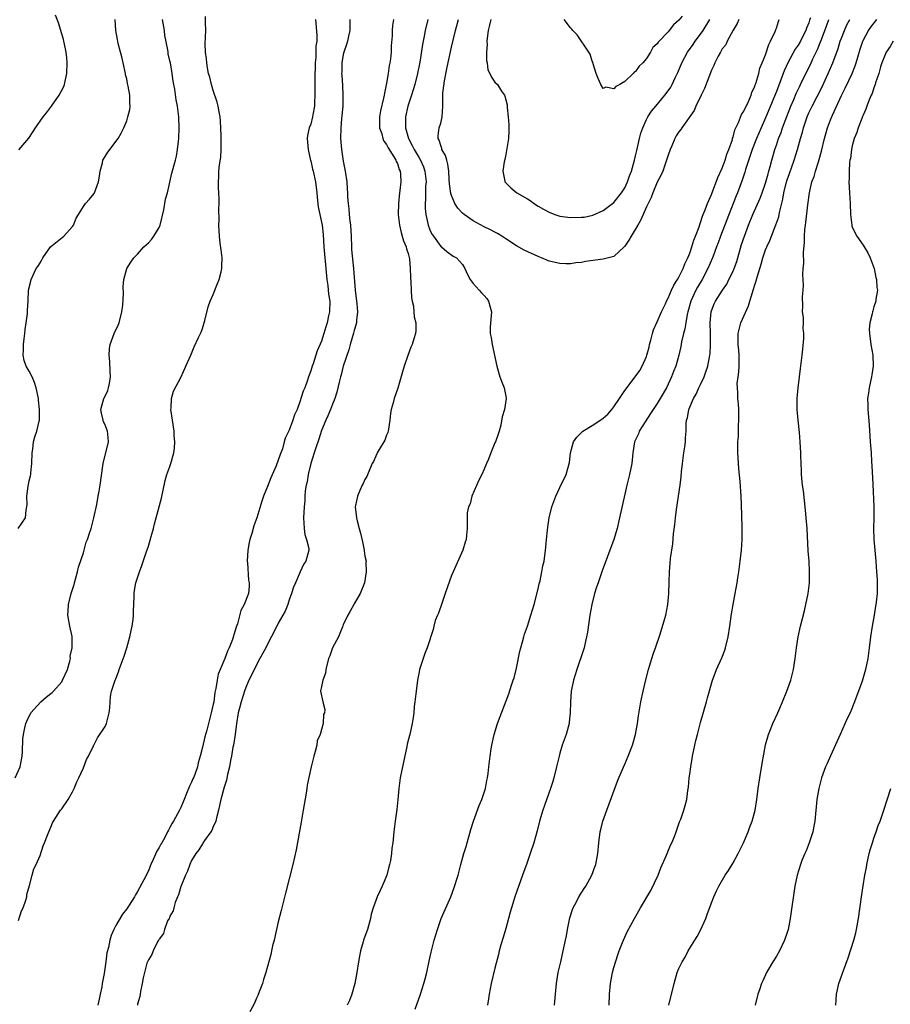
# Model space of a CAD drawing. Units: inches. Extents: x 2514000 to 2517000, y 1554000 to 1557000.
# Drawn here: x 2515991 to 2516152, y 1554561 to 1554743 of the extents above; entities that cross this region are included whole.
import ezdxf

# ---------------------------------------------------------------- set-up
doc = ezdxf.new("R2010")
doc.units = ezdxf.units.IN
doc.header["$MEASUREMENT"] = 0
doc.layers.add('LD25141554_2ft', color=42, linetype='Continuous')

msp = doc.modelspace()

# ---------------------------------------------------------------- linework, layer by layer
at = {"layer": 'LD25141554_2ft'}
for points, elevation in [([(2515991.08, 1554718.92), (2515992.91, 1554721.09), (2515993.71, 1554722.29), (2515994.14, 1554723), (2515995, 1554724.22), (2515995.56, 1554725), (2515996.22, 1554725.78), (2515997.14, 1554727), (2515998.52, 1554729), (2515999.37, 1554730.63), (2515999.5, 1554731), (2515999.61, 1554731.61), (2515999.94, 1554733), (2516000, 1554735), (2515999.92, 1554735.92), (2515999.81, 1554737), (2515999.53, 1554738.47), (2515999.41, 1554739), (2515999.31, 1554739.31), (2515998.85, 1554741), (2515998.38, 1554742.38), (2515997.83, 1554743.83)], 6402), ([(2515990.41, 1554603), (2515991.33, 1554605), (2515991.69, 1554607), (2515991.75, 1554607.75), (2515991.82, 1554610.18), (2515991.93, 1554611), (2515992.21, 1554612.21), (2515992.36, 1554613), (2515992.54, 1554613.46), (2515993, 1554614.34), (2515993.21, 1554614.79), (2515993.32, 1554615), (2515995.13, 1554617), (2515996.1, 1554617.9), (2515997, 1554618.52), (2515997.25, 1554618.75), (2515997.49, 1554619), (2515999, 1554620.73), (2515999.17, 1554621), (2516000.05, 1554623), (2516000.51, 1554624.51), (2516000.62, 1554625), (2516000.59, 1554625.41), (2516000.95, 1554627), (2516000.95, 1554628.95), (2516000.91, 1554629.09), (2516000.51, 1554631), (2516000.14, 1554633), (2516000.21, 1554633.79), (2516000.27, 1554635), (2516000.75, 1554637), (2516001.33, 1554638.67), (2516001.37, 1554639), (2516001.93, 1554641), (2516002.13, 1554641.87), (2516003, 1554644.51), (2516003.54, 1554646.46), (2516003.75, 1554647), (2516004.15, 1554648.15), (2516004.42, 1554649), (2516004.95, 1554651), (2516005.47, 1554653.47), (2516005.76, 1554655), (2516005.92, 1554655.92), (2516006.08, 1554657), (2516006.58, 1554660.58), (2516006.65, 1554661), (2516007.64, 1554665), (2516007.51, 1554666.49), (2516007.44, 1554667), (2516007.31, 1554667.31), (2516007, 1554668.14), (2516006.73, 1554668.73), (2516006.64, 1554669), (2516006.32, 1554670.32), (2516006.2, 1554671), (2516006.76, 1554673), (2516007, 1554673.44), (2516007.49, 1554674.51), (2516007.67, 1554675), (2516007.81, 1554675.81), (2516008.04, 1554677), (2516007.95, 1554678.05), (2516007.87, 1554679.87), (2516007.75, 1554681), (2516007.83, 1554682.17), (2516007.95, 1554683), (2516008.68, 1554685), (2516009.44, 1554686.56), (2516009.59, 1554687), (2516010.13, 1554689), (2516010.28, 1554690.28), (2516010.39, 1554692.39), (2516010.35, 1554693.65), (2516010.47, 1554695), (2516011.05, 1554697), (2516011.78, 1554698.22), (2516012.34, 1554699), (2516013, 1554699.7), (2516014.15, 1554701), (2516015, 1554701.79), (2516015.6, 1554702.4), (2516016.04, 1554703), (2516017, 1554704.62), (2516017.16, 1554705), (2516017.87, 1554707.87), (2516018.2, 1554709.8), (2516018.53, 1554711), (2516019.36, 1554714.64), (2516020.02, 1554717), (2516020.21, 1554717.79), (2516020.4, 1554719), (2516020.55, 1554720.55), (2516020.61, 1554721), (2516020.72, 1554723), (2516020.66, 1554725), (2516020.4, 1554727), (2516020.15, 1554728.15), (2516019.87, 1554730.13), (2516019.69, 1554731), (2516019.59, 1554731.59), (2516019.4, 1554733), (2516019.07, 1554735), (2516019, 1554735.37), (2516018.68, 1554736.68), (2516018.64, 1554737), (2516018.6, 1554737.4), (2516018.06, 1554740.06), (2516017.96, 1554741), (2516017.61, 1554743)], 6398), ([(2515990.97, 1554649), (2515992.33, 1554651), (2515992.42, 1554652.42), (2515992.64, 1554653.36), (2515992.58, 1554655), (2515992.81, 1554656.81), (2515992.89, 1554657.11), (2515993, 1554657.82), (2515993.24, 1554658.76), (2515993.27, 1554659), (2515993.28, 1554659.28), (2515993.49, 1554661), (2515993.53, 1554663), (2515993.66, 1554663.66), (2515993.82, 1554665), (2515994.04, 1554665.96), (2515994.41, 1554667), (2515994.89, 1554669.11), (2515994.92, 1554671), (2515994.73, 1554672.73), (2515994.74, 1554673), (2515994.31, 1554675), (2515993.98, 1554675.98), (2515993.53, 1554677), (2515993, 1554678.09), (2515992.45, 1554679), (2515992.06, 1554680.06), (2515991.86, 1554681), (2515991.97, 1554682.03), (2515991.93, 1554683), (2515992.05, 1554684.05), (2515992.19, 1554685), (2515992.25, 1554685.75), (2515992.45, 1554687), (2515992.69, 1554688.69), (2515992.69, 1554689.31), (2515992.8, 1554691), (2515992.89, 1554693), (2515993.31, 1554694.69), (2515993.36, 1554695), (2515993.65, 1554695.65), (2515994.31, 1554697), (2515994.6, 1554697.4), (2515995, 1554698.08), (2515995.36, 1554698.64), (2515995.54, 1554699), (2515996.96, 1554701.04), (2515999.38, 1554703), (2516001, 1554704.76), (2516001.18, 1554705), (2516001.7, 1554706.3), (2516002.08, 1554707), (2516003, 1554708.46), (2516003.39, 1554709), (2516004.16, 1554709.84), (2516005, 1554710.89), (2516005.07, 1554711), (2516005.82, 1554713), (2516005.95, 1554714.05), (2516006.11, 1554715), (2516006.53, 1554716.53), (2516006.6, 1554717), (2516007, 1554717.7), (2516007.52, 1554718.48), (2516009.4, 1554721), (2516010.01, 1554721.99), (2516010.47, 1554723), (2516011, 1554724.3), (2516011.23, 1554725), (2516011.6, 1554726.4), (2516011.63, 1554727), (2516011.56, 1554727.56), (2516011.58, 1554729), (2516011.3, 1554730.7), (2516011.18, 1554731.18), (2516011, 1554732.05), (2516010.81, 1554732.81), (2516010.8, 1554733), (2516010.35, 1554735), (2516010.13, 1554736.13), (2516009.85, 1554737), (2516009.43, 1554738.57), (2516009.31, 1554739.31), (2516009, 1554741), (2516008.85, 1554743)], 6400), ([(2515991, 1554576.64), (2515991.6, 1554578.4), (2515991.89, 1554579), (2515992.37, 1554580.37), (2515992.53, 1554581), (2515992.57, 1554581.43), (2515993.08, 1554583.08), (2515993.54, 1554585), (2515993.85, 1554586.15), (2515994.27, 1554587), (2515995, 1554588.63), (2515995.57, 1554590.43), (2515995.85, 1554591), (2515996.38, 1554592.38), (2515996.6, 1554593), (2515997, 1554593.84), (2515997.31, 1554594.69), (2515997.48, 1554595), (2515998.78, 1554597), (2515999, 1554597.28), (2516000.17, 1554599), (2516001, 1554600.41), (2516001.3, 1554601), (2516001.78, 1554602.22), (2516002.18, 1554603), (2516003, 1554604.81), (2516003.61, 1554606.39), (2516003.95, 1554607), (2516004.87, 1554608.87), (2516004.95, 1554609.05), (2516005, 1554609.12), (2516005.63, 1554610.37), (2516007, 1554612.47), (2516007.25, 1554613), (2516007.77, 1554615), (2516007.9, 1554615.9), (2516007.93, 1554617), (2516008, 1554618), (2516008.22, 1554619), (2516008.9, 1554621), (2516009, 1554621.25), (2516009.46, 1554622.54), (2516009.64, 1554623), (2516010.53, 1554625.47), (2516011.03, 1554627), (2516011.61, 1554629), (2516011.84, 1554630.16), (2516012.04, 1554631), (2516012.19, 1554632.19), (2516012.25, 1554633), (2516012.24, 1554633.76), (2516012.38, 1554636.38), (2516012.38, 1554637), (2516012.45, 1554637.55), (2516012.71, 1554639), (2516013.37, 1554641), (2516013.82, 1554642.18), (2516014.6, 1554644.6), (2516015, 1554645.78), (2516015.51, 1554647.51), (2516015.93, 1554649), (2516016.11, 1554649.89), (2516016.46, 1554651), (2516017.41, 1554654.59), (2516018.12, 1554657.88), (2516018.43, 1554659), (2516019, 1554660.49), (2516019.17, 1554661), (2516019.73, 1554663), (2516019.82, 1554663.82), (2516019.91, 1554665), (2516019.8, 1554666.2), (2516019.75, 1554667), (2516019.44, 1554669), (2516019.17, 1554671), (2516019.21, 1554671.21), (2516019.27, 1554673), (2516019.62, 1554674.38), (2516021.05, 1554677.05), (2516021.95, 1554679), (2516022.83, 1554681), (2516023, 1554681.32), (2516023.46, 1554682.54), (2516024.26, 1554684.26), (2516024.62, 1554685), (2516024.76, 1554685.24), (2516025, 1554685.95), (2516025.41, 1554687.41), (2516026.05, 1554689.95), (2516026.44, 1554691), (2516027, 1554692.22), (2516027.75, 1554694.25), (2516028.06, 1554695), (2516028.43, 1554696.43), (2516028.56, 1554697), (2516028.55, 1554697.45), (2516028.62, 1554699), (2516028.45, 1554700.45), (2516028.28, 1554701.72), (2516028.13, 1554703), (2516028.05, 1554705), (2516028.07, 1554705.93), (2516028.04, 1554708.04), (2516028.09, 1554709), (2516028.09, 1554709.91), (2516028.04, 1554711), (2516027.96, 1554711.96), (2516027.94, 1554713), (2516028.04, 1554713.96), (2516028.03, 1554715), (2516028.14, 1554716.14), (2516028.39, 1554717.61), (2516028.47, 1554719), (2516028.44, 1554720.44), (2516028.46, 1554721), (2516028.45, 1554721.55), (2516028.3, 1554724.3), (2516028.24, 1554725), (2516028.06, 1554725.94), (2516027.9, 1554727), (2516027.73, 1554727.73), (2516027, 1554729.88), (2516026.65, 1554731), (2516026.34, 1554732.34), (2516026.14, 1554733), (2516025.92, 1554734.08), (2516025.78, 1554735), (2516025.72, 1554735.72), (2516025.55, 1554737), (2516025.52, 1554738.48), (2516025.61, 1554741), (2516025.54, 1554742.46), (2516025.53, 1554743.53)], 6396), ([(2516045.88, 1554743), (2516046.13, 1554740.13), (2516046.09, 1554739), (2516045.93, 1554738.07), (2516045.96, 1554737), (2516045.96, 1554735.96), (2516045.82, 1554735), (2516045.82, 1554733.82), (2516045.75, 1554733), (2516045.75, 1554731), (2516045.77, 1554730.23), (2516045.77, 1554729), (2516045.69, 1554727.69), (2516045.68, 1554727), (2516045.37, 1554725.37), (2516045.32, 1554725), (2516045, 1554723.68), (2516044.71, 1554723), (2516044.42, 1554721.58), (2516044.34, 1554721), (2516044.49, 1554719), (2516044.97, 1554716.97), (2516045, 1554716.89), (2516045.34, 1554715.34), (2516045.43, 1554715), (2516045.85, 1554713), (2516046.09, 1554711), (2516046.17, 1554710.17), (2516046.38, 1554708.38), (2516046.68, 1554707), (2516047, 1554705.59), (2516047.1, 1554705), (2516047.29, 1554703.29), (2516047.44, 1554701), (2516047.77, 1554697), (2516047.96, 1554695), (2516048.13, 1554693.87), (2516048.3, 1554692.3), (2516048.49, 1554691), (2516048.44, 1554689), (2516048.3, 1554688.3), (2516048.01, 1554687), (2516047.77, 1554686.23), (2516047.43, 1554685), (2516047, 1554683.62), (2516046.19, 1554681.81), (2516045.44, 1554679.44), (2516045.27, 1554679), (2516045, 1554678.11), (2516044.68, 1554677.32), (2516044.6, 1554677), (2516044.4, 1554676.4), (2516043.88, 1554675), (2516043.62, 1554674.38), (2516043, 1554672.38), (2516042.46, 1554671), (2516042.02, 1554669.98), (2516041.68, 1554669), (2516041, 1554667.19), (2516040.28, 1554665.72), (2516040.11, 1554665), (2516039.75, 1554663.75), (2516039.32, 1554662.68), (2516039, 1554661.63), (2516038.59, 1554660.59), (2516037.62, 1554658.38), (2516037, 1554656.74), (2516036.26, 1554655), (2516035.95, 1554654.05), (2516035.04, 1554651), (2516034.47, 1554649.53), (2516034.09, 1554648.09), (2516033.74, 1554647), (2516033.6, 1554646.4), (2516033.37, 1554645), (2516033.27, 1554643), (2516033.32, 1554642.68), (2516033.5, 1554639.5), (2516033.62, 1554639), (2516033.64, 1554638.36), (2516033.47, 1554637), (2516032.68, 1554635), (2516032.11, 1554633.89), (2516031.44, 1554631.44), (2516031.2, 1554630.8), (2516031, 1554630.02), (2516030.53, 1554628.53), (2516029.95, 1554627), (2516029.62, 1554626.38), (2516029.13, 1554625), (2516028.28, 1554623), (2516027.91, 1554622.09), (2516027.71, 1554621), (2516027.49, 1554619.49), (2516027.29, 1554618.71), (2516027.07, 1554617), (2516027, 1554616.58), (2516026.63, 1554615), (2516026.28, 1554613.72), (2516026.11, 1554613), (2516025.79, 1554611.79), (2516025.44, 1554610.56), (2516025, 1554608.65), (2516024.59, 1554607), (2516024.23, 1554605.77), (2516024.07, 1554605), (2516023.58, 1554603.58), (2516023.35, 1554603), (2516023.24, 1554602.76), (2516023, 1554602.15), (2516022.59, 1554601.41), (2516022.07, 1554600.07), (2516021.62, 1554599), (2516021, 1554597.47), (2516020.76, 1554597), (2516019.65, 1554595), (2516019.39, 1554594.61), (2516019, 1554593.78), (2516018.7, 1554593.3), (2516018.56, 1554593), (2516018.09, 1554592.09), (2516017.47, 1554591), (2516017.28, 1554590.72), (2516017, 1554590.11), (2516016.56, 1554589.44), (2516015.89, 1554587.89), (2516015.45, 1554587), (2516015.32, 1554586.68), (2516015, 1554585.83), (2516014.14, 1554584.14), (2516013, 1554581.99), (2516012.62, 1554581.38), (2516012.43, 1554581), (2516011.49, 1554579.49), (2516011, 1554578.76), (2516010.23, 1554577.77), (2516009, 1554575.68), (2516008.63, 1554575), (2516008.11, 1554573.89), (2516007.87, 1554573), (2516007.64, 1554571.64), (2516007.35, 1554570.65), (2516007.16, 1554569), (2516006.83, 1554566.83), (2516006.49, 1554565), (2516006.41, 1554564.41), (2516006.13, 1554563), (2516005.89, 1554562.11), (2516005.66, 1554561)], 6394), ([(2516052.24, 1554743), (2516052.19, 1554741.81), (2516052.19, 1554741), (2516051.95, 1554739.95), (2516051.76, 1554739), (2516051.62, 1554738.38), (2516051.09, 1554737), (2516051, 1554736.55), (2516050.73, 1554735), (2516050.73, 1554733.27), (2516050.7, 1554733), (2516050.71, 1554732.71), (2516050.84, 1554730.84), (2516050.93, 1554729), (2516050.91, 1554727), (2516050.75, 1554725.25), (2516050.69, 1554724.69), (2516050.54, 1554723), (2516050.49, 1554721), (2516050.65, 1554719), (2516051, 1554716.82), (2516051.37, 1554715), (2516051.65, 1554713), (2516051.75, 1554711.75), (2516051.78, 1554711), (2516051.79, 1554710.21), (2516051.89, 1554709), (2516052.04, 1554708.04), (2516052.1, 1554707), (2516052.2, 1554705.8), (2516052.32, 1554705), (2516052.43, 1554703), (2516052.51, 1554701), (2516052.55, 1554700.55), (2516052.88, 1554697), (2516053.2, 1554693), (2516053.48, 1554690.52), (2516053.6, 1554689), (2516053.46, 1554687.46), (2516053.47, 1554687), (2516053, 1554685.56), (2516052.9, 1554685.1), (2516052.27, 1554683), (2516052, 1554682), (2516051, 1554678.99), (2516050.62, 1554677.38), (2516050.49, 1554677), (2516050.29, 1554676.29), (2516049.83, 1554674.17), (2516049.43, 1554673), (2516049, 1554671.99), (2516048.63, 1554671), (2516048.16, 1554669.84), (2516047.79, 1554669), (2516047, 1554667.14), (2516046.49, 1554665.51), (2516045.92, 1554663.92), (2516045.65, 1554663), (2516044.99, 1554660.99), (2516044.51, 1554659), (2516044.34, 1554657.66), (2516044.14, 1554657), (2516043.94, 1554655.94), (2516043.9, 1554655), (2516043.88, 1554654.12), (2516043.75, 1554653), (2516043.65, 1554651), (2516043.75, 1554649), (2516043.9, 1554647.9), (2516044.22, 1554647), (2516044.66, 1554645.34), (2516044.67, 1554645), (2516044.11, 1554643), (2516043.63, 1554642.37), (2516043.07, 1554641), (2516042.2, 1554639), (2516041.81, 1554638.19), (2516041.45, 1554637), (2516041, 1554635.87), (2516040.74, 1554635), (2516040.25, 1554633.75), (2516039.87, 1554633), (2516039, 1554631.52), (2516038.48, 1554630.48), (2516037, 1554627.65), (2516036.69, 1554627), (2516035.62, 1554625), (2516034.53, 1554623), (2516034.05, 1554621.95), (2516033.56, 1554621), (2516033, 1554619.66), (2516032.75, 1554619), (2516032.12, 1554617), (2516031.81, 1554615.81), (2516031.62, 1554615), (2516031.29, 1554613), (2516031.01, 1554610.99), (2516030.71, 1554609), (2516030.63, 1554608.63), (2516030.36, 1554607), (2516030.17, 1554606.17), (2516029.98, 1554605), (2516029.62, 1554603.62), (2516029.43, 1554602.57), (2516029, 1554601.28), (2516028.39, 1554599), (2516028.15, 1554597.85), (2516027.95, 1554597), (2516027.57, 1554595.57), (2516027.45, 1554595), (2516027.35, 1554594.66), (2516027, 1554593.97), (2516026.72, 1554593.28), (2516026.54, 1554593), (2516025.39, 1554591.39), (2516025.09, 1554590.91), (2516025, 1554590.81), (2516024.32, 1554589.68), (2516023.77, 1554589), (2516023, 1554587.71), (2516022.64, 1554587), (2516022.24, 1554585.76), (2516021.84, 1554585), (2516021.06, 1554583.06), (2516021, 1554582.9), (2516020.6, 1554581.4), (2516020.41, 1554581), (2516019.95, 1554579.95), (2516019.68, 1554579), (2516019.59, 1554578.41), (2516019, 1554577.44), (2516018.89, 1554577.11), (2516018.82, 1554577), (2516018.57, 1554576.57), (2516017.97, 1554575), (2516017.77, 1554574.23), (2516017, 1554573.21), (2516016.94, 1554573.06), (2516016.89, 1554573), (2516016.72, 1554572.72), (2516015.9, 1554571), (2516015.66, 1554570.34), (2516015, 1554569.39), (2516014.9, 1554569.1), (2516014.84, 1554569), (2516014.74, 1554568.74), (2516014.03, 1554566.03), (2516013.89, 1554565), (2516013.55, 1554563.55), (2516013.48, 1554563), (2516013.41, 1554562.59), (2516013, 1554561.2), (2516012.97, 1554561.02)], 6392), ([(2516060.27, 1554743), (2516060.08, 1554741.92), (2516060.01, 1554741), (2516060.01, 1554740.01), (2516059.84, 1554738.16), (2516059.82, 1554737), (2516059.71, 1554735.71), (2516059.62, 1554735), (2516059.5, 1554734.5), (2516059.3, 1554733), (2516059, 1554731.23), (2516058.59, 1554729.41), (2516058.54, 1554729), (2516058.46, 1554728.46), (2516057.87, 1554726.13), (2516057.72, 1554725), (2516057.72, 1554723), (2516058.11, 1554721.89), (2516058.33, 1554721), (2516058.52, 1554720.52), (2516059, 1554719.94), (2516059.28, 1554719.28), (2516060.34, 1554717.66), (2516060.71, 1554717), (2516060.79, 1554716.79), (2516061, 1554716.39), (2516061.33, 1554715.33), (2516061.51, 1554715), (2516061.55, 1554714.45), (2516061.62, 1554713), (2516061.43, 1554711.43), (2516061.36, 1554711), (2516061.18, 1554709), (2516061.17, 1554707), (2516061.39, 1554705), (2516061.68, 1554703.68), (2516061.91, 1554703), (2516062.12, 1554702.12), (2516062.64, 1554701), (2516062.68, 1554700.68), (2516063, 1554699.79), (2516063.22, 1554698.78), (2516063.38, 1554697), (2516063.41, 1554695.41), (2516063.51, 1554694.49), (2516063.59, 1554691.59), (2516063.71, 1554691), (2516063.96, 1554690.04), (2516064.04, 1554689), (2516064.09, 1554688.09), (2516064.43, 1554687), (2516064.42, 1554685.58), (2516064.35, 1554685), (2516064.05, 1554684.05), (2516063.71, 1554683), (2516063.51, 1554682.49), (2516062.94, 1554680.94), (2516062.28, 1554679), (2516061.93, 1554677.93), (2516061.07, 1554674.93), (2516060.39, 1554673), (2516060.21, 1554672.21), (2516059.84, 1554671), (2516059.71, 1554670.29), (2516059.6, 1554669), (2516059.29, 1554667), (2516059.24, 1554666.76), (2516059, 1554666.22), (2516058.69, 1554665.31), (2516057.63, 1554663.63), (2516057.29, 1554663), (2516057.21, 1554662.79), (2516057, 1554662.37), (2516056.6, 1554661.4), (2516056.36, 1554661), (2516055.82, 1554659.82), (2516055.37, 1554658.63), (2516055, 1554658.05), (2516054.7, 1554657.3), (2516054.52, 1554657), (2516054.06, 1554656.06), (2516053.63, 1554655), (2516053.26, 1554653.26), (2516053.22, 1554653), (2516053.43, 1554651), (2516053.56, 1554650.44), (2516053.93, 1554649), (2516054.18, 1554648.18), (2516054.55, 1554646.55), (2516054.86, 1554645), (2516054.86, 1554644.86), (2516055, 1554643.92), (2516055.22, 1554643), (2516055.2, 1554642.8), (2516055.25, 1554641), (2516054.93, 1554639), (2516054.11, 1554637), (2516053, 1554635.12), (2516052.95, 1554635), (2516052.27, 1554633.73), (2516051.86, 1554633), (2516051, 1554631.22), (2516050.92, 1554631), (2516050.83, 1554630.83), (2516050.14, 1554629), (2516049, 1554627), (2516048.49, 1554625.51), (2516048.25, 1554625), (2516047.78, 1554623), (2516047.69, 1554622.31), (2516047.23, 1554621), (2516047, 1554619.85), (2516046.8, 1554619), (2516047.2, 1554617), (2516047.57, 1554615.57), (2516047.51, 1554615), (2516047.36, 1554614.64), (2516047.28, 1554613), (2516047, 1554611.88), (2516046.73, 1554611), (2516046.19, 1554609.81), (2516046.1, 1554609), (2516045.84, 1554607.84), (2516045.55, 1554607), (2516045.07, 1554605), (2516044.35, 1554601.65), (2516044.28, 1554601), (2516044.15, 1554600.15), (2516043.58, 1554597), (2516043.21, 1554594.79), (2516042.29, 1554589.71), (2516041.67, 1554587), (2516040.31, 1554581.69), (2516039.51, 1554578.49), (2516039, 1554576.38), (2516038.21, 1554573), (2516037.94, 1554571.94), (2516037.75, 1554571), (2516037.65, 1554570.35), (2516036.69, 1554567), (2516036.29, 1554565.71), (2516036.06, 1554565), (2516035.48, 1554563.48), (2516035.24, 1554562.76), (2516035, 1554562.28), (2516034.63, 1554561.37), (2516033.75, 1554559.75)], 6390), ([(2516066.65, 1554743), (2516066.15, 1554741), (2516065.94, 1554739.94), (2516065.61, 1554738.39), (2516065.13, 1554735.13), (2516064.74, 1554733), (2516064.23, 1554731), (2516063.61, 1554729), (2516062.93, 1554727), (2516062.48, 1554725), (2516062.47, 1554723), (2516063.06, 1554721), (2516063.74, 1554719.74), (2516064.08, 1554719), (2516065, 1554717.45), (2516065.28, 1554717), (2516065.81, 1554715.81), (2516066.09, 1554715), (2516066.3, 1554713), (2516066.22, 1554712.22), (2516066.18, 1554709.82), (2516066.1, 1554709), (2516066.12, 1554708.12), (2516066.24, 1554707), (2516066.64, 1554705.36), (2516066.71, 1554705), (2516067, 1554704.18), (2516067.38, 1554703.38), (2516067.67, 1554703), (2516069, 1554701.11), (2516069.06, 1554701.06), (2516069.16, 1554701), (2516070.14, 1554700.14), (2516071.32, 1554699.32), (2516071.9, 1554699), (2516073, 1554697.76), (2516073.47, 1554697), (2516073.92, 1554695.92), (2516074.42, 1554695), (2516075, 1554694.25), (2516076.1, 1554693), (2516076.55, 1554692.55), (2516077, 1554692.04), (2516077.51, 1554691.51), (2516077.85, 1554691), (2516078.14, 1554689.86), (2516078.4, 1554689), (2516078.33, 1554688.33), (2516078.16, 1554686.16), (2516078.14, 1554685), (2516078.3, 1554684.3), (2516078.53, 1554683), (2516079.35, 1554679), (2516079.94, 1554677), (2516080.2, 1554676.2), (2516080.7, 1554675), (2516081, 1554673.47), (2516081.11, 1554673), (2516080.78, 1554671), (2516080.37, 1554669.63), (2516080.1, 1554668.1), (2516079.81, 1554667), (2516079.58, 1554666.42), (2516079.09, 1554665), (2516079, 1554664.81), (2516078.27, 1554663), (2516077.8, 1554661.8), (2516077.47, 1554661), (2516077, 1554660), (2516076.6, 1554659), (2516076.06, 1554657.94), (2516074.72, 1554655), (2516074.42, 1554653.58), (2516074.13, 1554653), (2516073.88, 1554651.88), (2516073.88, 1554649), (2516073.79, 1554647.79), (2516073.67, 1554647), (2516073.51, 1554646.49), (2516073.08, 1554645), (2516071.28, 1554641), (2516071, 1554640.33), (2516070.26, 1554638.27), (2516069.85, 1554637), (2516069.18, 1554635.18), (2516068.59, 1554633.41), (2516068.38, 1554633), (2516068, 1554632), (2516067.72, 1554631), (2516067.62, 1554630.38), (2516066.48, 1554627), (2516066.09, 1554625.91), (2516065.75, 1554625), (2516065.1, 1554623), (2516065, 1554622.57), (2516064.7, 1554621), (2516064.45, 1554619), (2516064.24, 1554617), (2516064.12, 1554616.12), (2516064.02, 1554615), (2516063.91, 1554614.09), (2516063.73, 1554613), (2516063.29, 1554611), (2516063.22, 1554610.78), (2516062.83, 1554609.17), (2516062.75, 1554608.75), (2516061.92, 1554605), (2516061.5, 1554603), (2516061.24, 1554601), (2516061.08, 1554599), (2516060.87, 1554597.13), (2516060.59, 1554595), (2516060.35, 1554593), (2516060.14, 1554591), (2516059.99, 1554590.01), (2516059.9, 1554589), (2516059.71, 1554587.71), (2516059.57, 1554587), (2516059.43, 1554586.57), (2516059.04, 1554585), (2516058.2, 1554583), (2516057.8, 1554582.2), (2516057.26, 1554581), (2516056.51, 1554579), (2516056.18, 1554577.82), (2516056.02, 1554577), (2516055.66, 1554575.66), (2516055.46, 1554575), (2516055.33, 1554574.67), (2516054.76, 1554573), (2516054.69, 1554572.69), (2516054.18, 1554571), (2516053.97, 1554570.03), (2516053.8, 1554569), (2516053.5, 1554567), (2516053.15, 1554565), (2516052.6, 1554563), (2516052.15, 1554561.85), (2516051.75, 1554561)], 6388), ([(2516064.28, 1554560.28), (2516065.24, 1554563), (2516065.89, 1554565), (2516066.13, 1554565.87), (2516066.41, 1554567), (2516066.87, 1554569.13), (2516067.24, 1554570.76), (2516067.8, 1554573), (2516068.38, 1554575), (2516069.11, 1554577), (2516070.84, 1554581), (2516071.44, 1554582.56), (2516072.2, 1554585), (2516072.72, 1554587), (2516073.29, 1554589), (2516073.7, 1554590.3), (2516074.56, 1554593.44), (2516075.03, 1554595), (2516076.12, 1554597.88), (2516076.62, 1554599), (2516077.26, 1554601), (2516077.51, 1554602.49), (2516077.63, 1554603), (2516077.75, 1554603.75), (2516077.87, 1554605), (2516078.01, 1554606.01), (2516078.11, 1554607), (2516078.34, 1554608.34), (2516078.44, 1554609), (2516078.87, 1554611), (2516079.49, 1554613), (2516081.55, 1554618.46), (2516082.06, 1554620.06), (2516082.39, 1554621), (2516082.54, 1554621.46), (2516083, 1554623.2), (2516083.64, 1554626.36), (2516083.79, 1554627), (2516084.11, 1554628.11), (2516084.33, 1554629), (2516084.47, 1554629.53), (2516085, 1554630.96), (2516085.66, 1554633), (2516086.25, 1554635), (2516087, 1554637.89), (2516087.2, 1554638.8), (2516087.34, 1554639.34), (2516087.69, 1554641), (2516087.88, 1554642.12), (2516088.08, 1554643), (2516088.37, 1554645), (2516088.44, 1554645.56), (2516088.55, 1554647), (2516088.71, 1554648.71), (2516088.77, 1554649.23), (2516089.04, 1554651), (2516089.54, 1554653), (2516090.26, 1554655), (2516091, 1554656.61), (2516092.16, 1554659), (2516092.8, 1554661.2), (2516092.96, 1554663), (2516093.52, 1554665), (2516094.13, 1554665.87), (2516095.23, 1554667), (2516097, 1554668.04), (2516098.76, 1554669.23), (2516099, 1554669.4), (2516099.85, 1554670.15), (2516100.61, 1554671), (2516101, 1554671.49), (2516102.04, 1554673), (2516103, 1554674.49), (2516104.52, 1554676.52), (2516105.8, 1554678.2), (2516106.23, 1554679), (2516107, 1554680.76), (2516107.09, 1554681), (2516107.48, 1554682.52), (2516107.57, 1554683), (2516107.8, 1554683.8), (2516108.09, 1554685), (2516108.28, 1554685.72), (2516109, 1554687.17), (2516109.8, 1554689), (2516110.5, 1554690.5), (2516110.71, 1554691), (2516111, 1554691.53), (2516111.61, 1554693), (2516112.03, 1554693.97), (2516112.74, 1554695), (2516113, 1554695.42), (2516113.77, 1554697), (2516114.1, 1554697.9), (2516114.66, 1554699), (2516115, 1554699.83), (2516115.4, 1554701), (2516115.73, 1554702.27), (2516116.05, 1554703), (2516116.71, 1554704.71), (2516116.83, 1554705.17), (2516117, 1554705.53), (2516117.34, 1554706.66), (2516117.5, 1554707), (2516117.86, 1554707.86), (2516118.27, 1554709), (2516119, 1554710.66), (2516120.19, 1554713.81), (2516121, 1554715.57), (2516121.56, 1554717), (2516121.86, 1554718.14), (2516122.24, 1554719), (2516122.87, 1554720.87), (2516122.91, 1554721.09), (2516123, 1554721.29), (2516123.35, 1554722.65), (2516123.99, 1554723.99), (2516124.56, 1554725.44), (2516125, 1554726.06), (2516125.86, 1554727.86), (2516126.32, 1554729), (2516126.43, 1554729.57), (2516127, 1554730.64), (2516127.08, 1554730.92), (2516127.21, 1554731.21), (2516127.74, 1554733), (2516127.96, 1554734.04), (2516128.39, 1554735), (2516129, 1554736.49), (2516129.59, 1554738.41), (2516129.93, 1554739), (2516130.78, 1554740.78), (2516130.85, 1554741), (2516130.87, 1554741.13), (2516131, 1554741.38), (2516131.36, 1554742.64), (2516131.52, 1554743)], 6386), ([(2516124.03, 1554743), (2516123.76, 1554742.24), (2516123, 1554741.04), (2516121.9, 1554739), (2516121.65, 1554738.35), (2516121, 1554737.59), (2516120.8, 1554737.2), (2516120.65, 1554737), (2516120.23, 1554736.23), (2516119.65, 1554735), (2516119.47, 1554734.53), (2516119, 1554733.64), (2516117.71, 1554730.29), (2516117.11, 1554729), (2516116.14, 1554727), (2516115.79, 1554726.21), (2516113.54, 1554723), (2516113.33, 1554722.67), (2516113, 1554722.23), (2516112.51, 1554721.49), (2516112.25, 1554721), (2516111.68, 1554719.68), (2516111.36, 1554719), (2516111, 1554717.97), (2516110.71, 1554717), (2516110, 1554715), (2516109.71, 1554714.29), (2516109, 1554712.94), (2516108.16, 1554711), (2516107.86, 1554710.14), (2516107.29, 1554709), (2516107, 1554708.38), (2516105.99, 1554706.01), (2516105.4, 1554705), (2516104.17, 1554703), (2516103.76, 1554702.24), (2516103, 1554701.12), (2516102.89, 1554701), (2516101, 1554699.27), (2516099.98, 1554699), (2516099.22, 1554698.78), (2516099, 1554698.76), (2516095.71, 1554698.29), (2516095, 1554698.12), (2516093.96, 1554698.04), (2516093, 1554697.87), (2516092.09, 1554697.91), (2516091, 1554697.92), (2516089, 1554698.39), (2516087.59, 1554699), (2516087, 1554699.22), (2516084.41, 1554700.41), (2516083, 1554701.18), (2516081, 1554702.49), (2516080.29, 1554703), (2516079.49, 1554703.49), (2516079, 1554703.73), (2516078.19, 1554704.19), (2516077, 1554704.74), (2516075, 1554705.82), (2516073.3, 1554707), (2516073, 1554707.27), (2516072.15, 1554708.15), (2516071.61, 1554709), (2516071, 1554710.48), (2516070.87, 1554710.87), (2516070.63, 1554712.63), (2516070.56, 1554713.44), (2516070.47, 1554715), (2516070.31, 1554716.31), (2516070.1, 1554717), (2516069.87, 1554717.87), (2516069.23, 1554719), (2516069.19, 1554719.19), (2516069, 1554719.71), (2516068.72, 1554720.72), (2516068.54, 1554721), (2516068.51, 1554721.49), (2516068.74, 1554723), (2516069, 1554723.85), (2516069.29, 1554725), (2516069.4, 1554727), (2516069.37, 1554727.37), (2516069.39, 1554729.39), (2516069.68, 1554731.68), (2516070.17, 1554734.17), (2516071, 1554737.92), (2516071.74, 1554741), (2516072.26, 1554743)], 6386), ([(2516078.23, 1554743), (2516077.98, 1554741.98), (2516077.76, 1554741), (2516077.57, 1554739.57), (2516077.54, 1554739), (2516077.59, 1554738.41), (2516077.48, 1554737), (2516077.46, 1554735.46), (2516077.57, 1554735), (2516077.72, 1554733.72), (2516078.09, 1554733), (2516078.37, 1554732.37), (2516079, 1554731.45), (2516079.46, 1554731), (2516080.22, 1554729.78), (2516080.77, 1554729), (2516080.84, 1554728.84), (2516081, 1554728.14), (2516081.25, 1554727.25), (2516081.25, 1554726.75), (2516081.47, 1554725), (2516081.56, 1554723.56), (2516081.55, 1554722.45), (2516081.49, 1554721), (2516081.2, 1554719.2), (2516081.17, 1554718.83), (2516081, 1554718.08), (2516080.82, 1554717.18), (2516080.7, 1554716.7), (2516080.48, 1554715), (2516080.85, 1554713.15), (2516080.87, 1554713), (2516081.92, 1554711.92), (2516083.07, 1554711), (2516085, 1554709.9), (2516085.55, 1554709.55), (2516086.24, 1554709), (2516086.72, 1554708.72), (2516087, 1554708.54), (2516087.99, 1554707.99), (2516089, 1554707.41), (2516090.05, 1554707), (2516091, 1554706.71), (2516093, 1554706.47), (2516095, 1554706.49), (2516095.47, 1554706.53), (2516097.12, 1554706.88), (2516099, 1554707.75), (2516101, 1554709.23), (2516102.37, 1554711), (2516103, 1554711.9), (2516103.51, 1554713), (2516103.88, 1554714.12), (2516104.25, 1554715), (2516104.81, 1554717), (2516105, 1554717.81), (2516105.21, 1554718.79), (2516105.71, 1554721), (2516105.98, 1554722.02), (2516106.3, 1554723), (2516107, 1554724.56), (2516107.23, 1554725), (2516107.95, 1554726.05), (2516108.71, 1554727), (2516110.4, 1554729), (2516111, 1554729.81), (2516111.48, 1554730.52), (2516111.74, 1554731), (2516112.35, 1554732.35), (2516112.78, 1554733.22), (2516113.52, 1554735), (2516114.59, 1554737), (2516115.6, 1554738.4), (2516116, 1554739), (2516117, 1554740.32), (2516117.48, 1554741), (2516118.73, 1554743)], 6384), ([(2516137.3, 1554743.3), (2516137.14, 1554742.86), (2516137, 1554742.39), (2516136.58, 1554741.42), (2516136.45, 1554741), (2516135.91, 1554739.91), (2516135.44, 1554739), (2516135, 1554738.24), (2516134.48, 1554737.52), (2516133.1, 1554735), (2516132.45, 1554733.55), (2516132.27, 1554733), (2516131.84, 1554731.85), (2516131, 1554729.69), (2516129, 1554724.84), (2516128.17, 1554723), (2516127.3, 1554721), (2516126.52, 1554719), (2516126.25, 1554718.25), (2516125.28, 1554715.28), (2516125.16, 1554714.84), (2516124.68, 1554713.32), (2516123.84, 1554711), (2516123.58, 1554710.42), (2516123.04, 1554709), (2516120.65, 1554703), (2516120.24, 1554701.76), (2516119.95, 1554701), (2516119.32, 1554699.32), (2516119.21, 1554699), (2516118.35, 1554697), (2516117.28, 1554695), (2516116.44, 1554693.56), (2516116.14, 1554693), (2516115.22, 1554691), (2516114.65, 1554689), (2516114.53, 1554688.53), (2516114.26, 1554687), (2516114.11, 1554685.89), (2516113.85, 1554685), (2516113.5, 1554683.5), (2516113.35, 1554682.65), (2516112.98, 1554681), (2516112.4, 1554679), (2516112.01, 1554677.99), (2516111.64, 1554677), (2516110.69, 1554675), (2516109.55, 1554673), (2516109, 1554672.11), (2516108.21, 1554671), (2516107.77, 1554670.23), (2516106.73, 1554668.73), (2516105.67, 1554667), (2516105.51, 1554666.49), (2516104.87, 1554665.13), (2516104.8, 1554665), (2516104.48, 1554663), (2516104.28, 1554661), (2516103.85, 1554659), (2516103.35, 1554657), (2516103, 1554655.35), (2516102.04, 1554651), (2516101.56, 1554649), (2516100.96, 1554647), (2516098.81, 1554641.19), (2516098.05, 1554639), (2516097.79, 1554638.21), (2516097.43, 1554637), (2516096.94, 1554635), (2516096.56, 1554633), (2516096.1, 1554629.9), (2516095.95, 1554629), (2516095.61, 1554627.61), (2516095.48, 1554627), (2516095.38, 1554626.62), (2516094.13, 1554623), (2516093.52, 1554621), (2516093.12, 1554619), (2516092.96, 1554616.96), (2516092.92, 1554615), (2516092.74, 1554613.26), (2516092.7, 1554613), (2516092.14, 1554611), (2516091.43, 1554609), (2516091, 1554607.52), (2516090.86, 1554607), (2516090.41, 1554605), (2516089.9, 1554603), (2516089.7, 1554602.3), (2516089.28, 1554601), (2516088.14, 1554597.86), (2516087.85, 1554597), (2516087.27, 1554595), (2516086.8, 1554593.2), (2516086.17, 1554591), (2516085.52, 1554589), (2516084.83, 1554587), (2516084.33, 1554585.67), (2516084.12, 1554585), (2516082.7, 1554581), (2516082.06, 1554579), (2516081.84, 1554578.16), (2516081.5, 1554577), (2516081, 1554575.15), (2516080.53, 1554573.47), (2516080.11, 1554572.11), (2516079.8, 1554571), (2516079.65, 1554570.35), (2516079, 1554567.82), (2516078.34, 1554565), (2516077.96, 1554563), (2516077.83, 1554562.17), (2516077.61, 1554561)], 6384), ([(2516090.04, 1554561), (2516090.21, 1554563), (2516090.41, 1554565), (2516090.72, 1554567), (2516091.16, 1554569), (2516091.64, 1554571), (2516092.07, 1554573), (2516092.23, 1554573.77), (2516092.44, 1554575), (2516092.87, 1554577.13), (2516093.35, 1554578.65), (2516093.48, 1554579), (2516094.06, 1554580.06), (2516094.53, 1554581), (2516095.47, 1554582.53), (2516095.79, 1554583), (2516096.92, 1554585), (2516097.48, 1554586.52), (2516097.67, 1554587), (2516098.03, 1554589), (2516098.19, 1554591), (2516098.47, 1554593), (2516098.57, 1554593.43), (2516098.96, 1554595), (2516099.66, 1554597), (2516101.63, 1554602.37), (2516101.89, 1554603), (2516103, 1554605.49), (2516103.64, 1554607), (2516104.4, 1554609), (2516104.54, 1554609.46), (2516104.95, 1554611), (2516105.33, 1554613), (2516105.55, 1554614.45), (2516105.98, 1554617), (2516106.39, 1554619), (2516106.9, 1554621.1), (2516107.39, 1554623), (2516107.58, 1554623.58), (2516108.21, 1554625.79), (2516108.65, 1554627), (2516109.5, 1554629.5), (2516110.38, 1554632.38), (2516110.56, 1554633), (2516110.96, 1554635), (2516111.14, 1554637), (2516111.18, 1554639.18), (2516111.24, 1554641), (2516111.4, 1554642.6), (2516111.46, 1554643.46), (2516111.84, 1554646.16), (2516112, 1554648), (2516112.24, 1554649.76), (2516112.35, 1554651), (2516112.55, 1554652.55), (2516113.24, 1554657), (2516113.43, 1554658.57), (2516113.5, 1554659.5), (2516113.64, 1554661), (2516113.91, 1554663), (2516114.07, 1554664.07), (2516114.2, 1554665), (2516114.22, 1554665.78), (2516114.31, 1554667), (2516114.32, 1554668.32), (2516114.37, 1554669), (2516114.55, 1554669.45), (2516114.8, 1554671), (2516115.66, 1554673), (2516116.16, 1554673.84), (2516116.69, 1554675), (2516117, 1554675.61), (2516117.64, 1554677), (2516117.97, 1554677.97), (2516118.34, 1554679), (2516118.63, 1554680.63), (2516118.72, 1554681), (2516118.75, 1554681.25), (2516118.84, 1554683), (2516118.82, 1554685), (2516118.77, 1554687), (2516118.94, 1554689), (2516119, 1554689.19), (2516119.53, 1554690.47), (2516119.78, 1554691), (2516121.04, 1554693), (2516121.85, 1554694.15), (2516122.24, 1554695), (2516123, 1554696.54), (2516123.19, 1554697), (2516123.68, 1554698.32), (2516124.56, 1554701.44), (2516125.08, 1554703), (2516125.83, 1554705), (2516126.65, 1554707), (2516128, 1554710), (2516128.37, 1554711), (2516129, 1554712.79), (2516129.47, 1554714.53), (2516129.62, 1554715), (2516129.86, 1554715.86), (2516130.14, 1554717), (2516130.72, 1554719), (2516131, 1554719.78), (2516131.41, 1554721), (2516131.85, 1554722.15), (2516132.12, 1554723), (2516132.91, 1554725.09), (2516133.68, 1554727), (2516134.21, 1554728.21), (2516134.67, 1554729.33), (2516135, 1554730.06), (2516135.3, 1554730.7), (2516135.46, 1554731), (2516136.43, 1554733), (2516137.28, 1554734.72), (2516137.72, 1554735.72), (2516138.34, 1554737), (2516138.56, 1554737.44), (2516139.15, 1554738.85), (2516139.3, 1554739.3), (2516139.95, 1554741), (2516140.22, 1554741.78), (2516140.67, 1554743)], 6382), ([(2516113.6, 1554743.6), (2516113, 1554742.85), (2516111.99, 1554742.01), (2516111.22, 1554741), (2516111, 1554740.75), (2516109.18, 1554738.82), (2516109, 1554738.5), (2516108.19, 1554737.81), (2516107.77, 1554737), (2516107, 1554735.77), (2516106.32, 1554735), (2516105.63, 1554734.37), (2516105, 1554733.39), (2516104.73, 1554733.27), (2516104.55, 1554733), (2516103, 1554731.58), (2516102.06, 1554731), (2516101.34, 1554730.66), (2516101, 1554730.2), (2516099.48, 1554730.52), (2516099, 1554730.29), (2516098.55, 1554731), (2516098.09, 1554732.09), (2516097.74, 1554733), (2516097.16, 1554734.84), (2516097.1, 1554735.1), (2516097, 1554735.33), (2516096.58, 1554736.58), (2516096.35, 1554737), (2516094.2, 1554740.2), (2516093.4, 1554741), (2516093.23, 1554741.23), (2516093, 1554741.47), (2516091.78, 1554743)], 6382), ([(2516100.1, 1554561), (2516100.15, 1554563), (2516100.35, 1554565), (2516100.75, 1554567), (2516101, 1554567.95), (2516101.71, 1554570.29), (2516101.97, 1554571), (2516102.59, 1554572.59), (2516102.73, 1554573), (2516103.44, 1554574.56), (2516104.78, 1554577), (2516105.59, 1554578.41), (2516105.92, 1554579), (2516107.83, 1554582.17), (2516109.13, 1554585), (2516109.66, 1554586.34), (2516110.71, 1554588.71), (2516111.46, 1554590.54), (2516111.68, 1554591), (2516112.16, 1554592.16), (2516112.47, 1554593), (2516112.6, 1554593.4), (2516113.13, 1554594.87), (2516113.32, 1554595.32), (2516113.9, 1554597), (2516114.15, 1554597.85), (2516114.43, 1554599), (2516114.63, 1554600.63), (2516114.75, 1554601.25), (2516114.91, 1554603), (2516115, 1554603.66), (2516115.19, 1554605), (2516115.46, 1554606.54), (2516115.52, 1554607), (2516115.92, 1554609), (2516116.14, 1554609.86), (2516116.4, 1554611), (2516117, 1554613.22), (2516118.08, 1554617), (2516118.27, 1554617.73), (2516119.17, 1554621), (2516119.68, 1554622.32), (2516119.93, 1554623), (2516120.89, 1554625.11), (2516121.45, 1554626.55), (2516121.59, 1554627), (2516122.08, 1554629), (2516122.41, 1554631), (2516122.73, 1554633.27), (2516123.01, 1554634.99), (2516123.41, 1554637), (2516123.78, 1554639), (2516123.89, 1554639.89), (2516124.06, 1554641), (2516124.33, 1554643), (2516124.56, 1554645), (2516124.67, 1554647), (2516124.67, 1554649.33), (2516124.55, 1554653.45), (2516124.48, 1554655), (2516124.31, 1554657.69), (2516124.06, 1554660.06), (2516123.98, 1554661), (2516123.94, 1554662.06), (2516123.88, 1554663), (2516123.86, 1554663.86), (2516123.89, 1554665), (2516123.98, 1554666.02), (2516123.99, 1554667), (2516124.02, 1554668.02), (2516124.07, 1554669), (2516124.04, 1554669.96), (2516124.05, 1554671), (2516124.01, 1554672.01), (2516123.9, 1554673), (2516123.87, 1554674.13), (2516123.8, 1554675), (2516123.78, 1554675.78), (2516123.92, 1554677), (2516124.07, 1554677.93), (2516124.11, 1554679), (2516124.09, 1554680.09), (2516124.1, 1554681), (2516124.03, 1554681.97), (2516123.92, 1554683), (2516123.91, 1554683.91), (2516123.93, 1554685), (2516124.44, 1554687), (2516125.86, 1554690.14), (2516126.11, 1554691), (2516126.57, 1554692.57), (2516126.72, 1554693), (2516127, 1554694), (2516127.26, 1554694.74), (2516127.43, 1554695.43), (2516128.17, 1554697.83), (2516128.5, 1554699), (2516129, 1554700.47), (2516129.21, 1554701), (2516129.79, 1554702.21), (2516130.08, 1554703), (2516130.79, 1554704.79), (2516130.92, 1554705.08), (2516131.42, 1554706.58), (2516131.51, 1554707), (2516131.61, 1554707.61), (2516132.17, 1554709.83), (2516132.34, 1554711), (2516132.81, 1554712.81), (2516133, 1554713.41), (2516133.43, 1554714.57), (2516134.26, 1554717), (2516134.89, 1554719), (2516135.45, 1554721), (2516135.81, 1554722.18), (2516136.01, 1554723), (2516136.68, 1554725), (2516137, 1554725.74), (2516137.58, 1554727), (2516139.46, 1554730.54), (2516140.58, 1554733), (2516141.42, 1554735), (2516142.38, 1554737.62), (2516142.8, 1554739), (2516143, 1554739.56), (2516143.55, 1554741), (2516144.01, 1554741.99), (2516144.56, 1554743)], 6380), ([(2516111.15, 1554561), (2516112.11, 1554565), (2516112.68, 1554567), (2516113, 1554567.74), (2516113.58, 1554569), (2516114.12, 1554569.88), (2516114.72, 1554571), (2516115.95, 1554573), (2516116.34, 1554573.66), (2516117.04, 1554575), (2516117.95, 1554577), (2516118.24, 1554577.76), (2516119, 1554579.92), (2516119.42, 1554581), (2516119.92, 1554582.08), (2516120.36, 1554583), (2516121.55, 1554585), (2516122.14, 1554585.86), (2516123, 1554587.29), (2516123.91, 1554589), (2516124.9, 1554591), (2516125.78, 1554593), (2516126.1, 1554593.9), (2516126.53, 1554595), (2516127.08, 1554597), (2516127.4, 1554599), (2516127.65, 1554601), (2516127.93, 1554603), (2516128.35, 1554605.65), (2516128.96, 1554609.04), (2516129.51, 1554611), (2516129.9, 1554611.9), (2516130.33, 1554613), (2516131.26, 1554615), (2516132.11, 1554617), (2516132.92, 1554619), (2516133.64, 1554621), (2516134.16, 1554623), (2516134.48, 1554625), (2516134.71, 1554627), (2516135.02, 1554629), (2516135.44, 1554631), (2516136.17, 1554633.83), (2516136.45, 1554635), (2516136.84, 1554637), (2516137.1, 1554639), (2516137.14, 1554641), (2516137.02, 1554642.98), (2516136.87, 1554644.87), (2516136.65, 1554649), (2516136.51, 1554651), (2516136.4, 1554652.4), (2516135.99, 1554655.99), (2516135.84, 1554657), (2516135.7, 1554658.3), (2516135.65, 1554659), (2516135.64, 1554659.64), (2516135.56, 1554661), (2516135.51, 1554662.49), (2516135.51, 1554663), (2516135.41, 1554665), (2516135.25, 1554666.75), (2516135, 1554669), (2516134.86, 1554671), (2516134.85, 1554673), (2516134.99, 1554675), (2516135.24, 1554677), (2516135.47, 1554678.53), (2516135.55, 1554679.55), (2516135.73, 1554681), (2516135.85, 1554682.15), (2516136.09, 1554684.09), (2516136.09, 1554685), (2516135.97, 1554686.03), (2516136.02, 1554687), (2516135.98, 1554687.98), (2516135.82, 1554689), (2516135.88, 1554690.12), (2516135.8, 1554691.8), (2516135.95, 1554693), (2516136.03, 1554693.97), (2516135.91, 1554695.91), (2516135.97, 1554697), (2516136.07, 1554697.93), (2516136.02, 1554700.02), (2516136.2, 1554701.8), (2516136.19, 1554703), (2516136.25, 1554704.25), (2516136.36, 1554705), (2516136.46, 1554705.54), (2516136.78, 1554708.78), (2516137.09, 1554711), (2516137.57, 1554713), (2516137.96, 1554714.04), (2516138.2, 1554715), (2516138.75, 1554716.75), (2516138.88, 1554717.12), (2516139.33, 1554718.67), (2516139.89, 1554721), (2516140.12, 1554721.88), (2516140.45, 1554723), (2516141, 1554724.48), (2516141.36, 1554725.36), (2516143, 1554728.96), (2516143.7, 1554730.3), (2516144.99, 1554733.01), (2516145.56, 1554734.44), (2516145.74, 1554735), (2516146.02, 1554736.02), (2516146.48, 1554737.52), (2516146.94, 1554739), (2516147, 1554739.12), (2516148.03, 1554741), (2516148.44, 1554741.56), (2516149.52, 1554743)], 6378), ([(2516152.59, 1554739), (2516151.98, 1554738.02), (2516151.3, 1554737), (2516151, 1554736.36), (2516150.49, 1554735), (2516150.25, 1554734.25), (2516149.91, 1554733), (2516149.32, 1554731.32), (2516149.24, 1554731), (2516149, 1554730.36), (2516148.68, 1554729.32), (2516148.52, 1554729), (2516148.15, 1554728.15), (2516147.73, 1554727), (2516147.54, 1554726.46), (2516147, 1554725.35), (2516146.91, 1554725.09), (2516146.75, 1554724.75), (2516146.09, 1554723), (2516145.87, 1554722.13), (2516145.37, 1554721), (2516145, 1554719.66), (2516144.85, 1554719), (2516144.67, 1554717.33), (2516144.59, 1554717), (2516144.51, 1554716.51), (2516144.43, 1554715), (2516144.43, 1554713.57), (2516144.38, 1554713), (2516144.49, 1554711), (2516144.63, 1554709), (2516144.7, 1554707), (2516144.91, 1554705), (2516144.92, 1554704.92), (2516145, 1554704.71), (2516145.54, 1554703.54), (2516145.86, 1554703), (2516147, 1554701.36), (2516147.23, 1554701), (2516147.89, 1554699.89), (2516148.29, 1554699), (2516149.05, 1554697), (2516149.38, 1554695.38), (2516149.49, 1554695), (2516149.53, 1554693.53), (2516149.64, 1554693), (2516149.38, 1554691.38), (2516149.38, 1554691), (2516149, 1554689.96), (2516148.79, 1554689.21), (2516148.73, 1554689), (2516148.67, 1554688.67), (2516148.25, 1554687), (2516148.16, 1554685.84), (2516148.17, 1554685), (2516148.41, 1554683), (2516148.79, 1554681), (2516148.89, 1554679), (2516148.63, 1554677.37), (2516148.58, 1554677), (2516148.13, 1554675), (2516148.02, 1554673.98), (2516147.85, 1554673), (2516147.86, 1554671.86), (2516147.89, 1554671), (2516148.14, 1554668.14), (2516148.34, 1554665), (2516148.37, 1554664.37), (2516148.48, 1554663), (2516148.59, 1554661.41), (2516148.6, 1554660.6), (2516148.8, 1554657.2), (2516149.01, 1554653), (2516149.02, 1554651), (2516148.96, 1554649.04), (2516148.99, 1554647), (2516149.15, 1554645), (2516149.34, 1554643), (2516149.5, 1554641), (2516149.59, 1554639.59), (2516149.61, 1554639), (2516149.61, 1554637.61), (2516149.58, 1554637), (2516149.43, 1554635.43), (2516149.38, 1554635), (2516149.32, 1554634.68), (2516149.06, 1554633), (2516148.69, 1554631), (2516148.38, 1554629), (2516148.15, 1554627), (2516147.88, 1554625), (2516147.47, 1554623), (2516146.82, 1554620.82), (2516146.19, 1554619), (2516145.85, 1554618.15), (2516145.44, 1554617), (2516144.6, 1554615), (2516144.09, 1554613.91), (2516142.76, 1554611), (2516141, 1554607.05), (2516140.35, 1554605.65), (2516140.07, 1554605), (2516139.35, 1554603), (2516138.82, 1554601), (2516138.48, 1554599), (2516138.1, 1554595), (2516137.93, 1554594.07), (2516137.7, 1554593), (2516137.05, 1554590.95), (2516136.49, 1554589.51), (2516136.25, 1554589), (2516135.72, 1554587.72), (2516135.43, 1554587), (2516134.81, 1554585), (2516134.43, 1554583), (2516133.57, 1554577), (2516133.18, 1554575), (2516133, 1554574.43), (2516132.51, 1554573), (2516131.54, 1554571), (2516131, 1554570.07), (2516130.33, 1554569), (2516129.18, 1554567), (2516129, 1554566.57), (2516128.5, 1554565.5), (2516128.24, 1554565), (2516127.85, 1554563.85), (2516127.59, 1554563), (2516127.09, 1554561)], 6376), ([(2516141.95, 1554561), (2516142.01, 1554561.99), (2516142.11, 1554563), (2516142.55, 1554565), (2516143.4, 1554567.4), (2516144.27, 1554569.73), (2516145.3, 1554573), (2516145.66, 1554574.34), (2516145.81, 1554575), (2516146.18, 1554577), (2516146.72, 1554581), (2516147.02, 1554583.02), (2516147.34, 1554585), (2516147.61, 1554586.39), (2516147.69, 1554587), (2516148.14, 1554589), (2516148.33, 1554589.68), (2516148.72, 1554591), (2516149, 1554591.85), (2516149.41, 1554593), (2516149.81, 1554594.19), (2516150.14, 1554595), (2516150.86, 1554597), (2516152.12, 1554601)], 6374)]:
    msp.add_lwpolyline(points, dxfattribs=dict(at, elevation=elevation))

doc.saveas('drawing.dxf')
